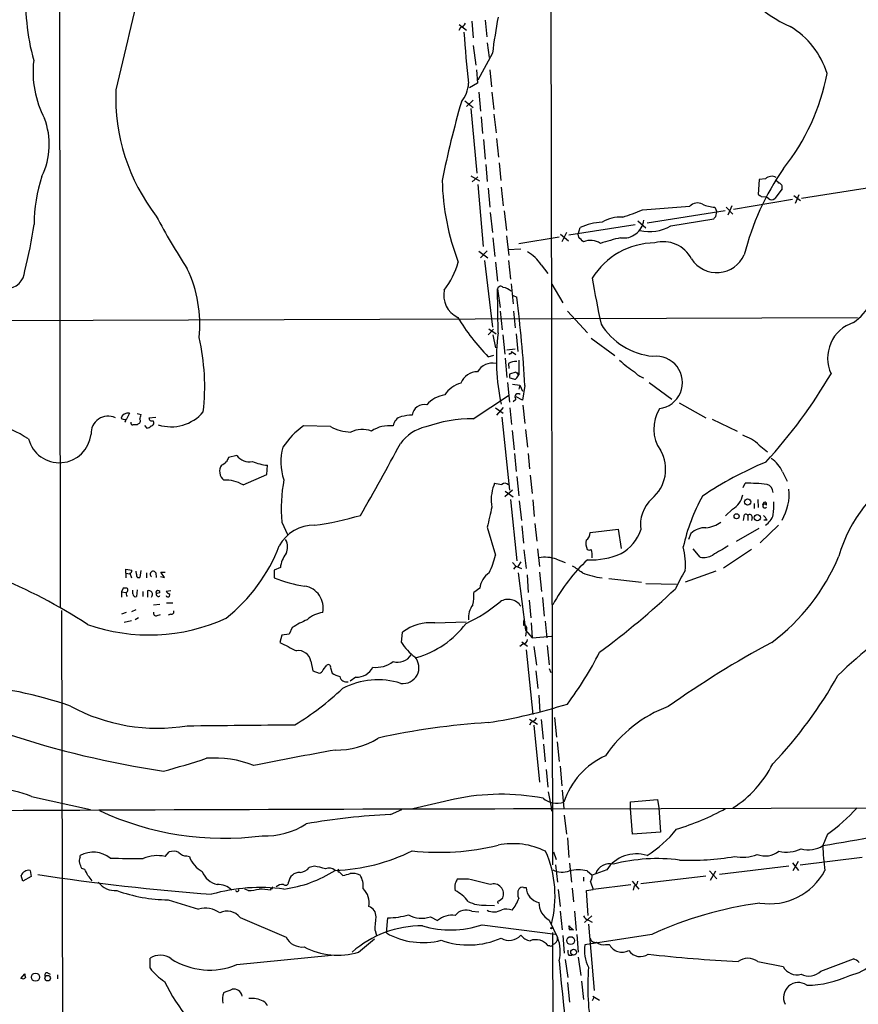
# Model space of a CAD drawing. Extents: x 2 to 1023, y 7 to 817.
# Drawn here: x 584 to 722, y 303 to 465 of the extents above; entities that cross this region are included whole.
import ezdxf

# ---------------------------------------------------------------- set-up
doc = ezdxf.new("R2010")
doc.units = 0
doc.header["$MEASUREMENT"] = 0
doc.layers.add('MAIN', color=5, linetype='CONTINUOUS')

msp = doc.modelspace()

# ---------------------------------------------------------------- linework, layer by layer
at = {"layer": 'MAIN'}
for p, q in [((590.6347, 720.4287), (590.8887, 368.3)), ((671.1527, 516.5513), (671.4913, 326.2207)), ((660.4847, 464.566), (660.7387, 461.8567)), ((656.4207, 463.3807), (656.1667, 462.8727)), ((656.2513, 463.8887), (657.4367, 462.9573)), ((658.2833, 464.3967), (658.5373, 461.6873)), ((658.5373, 460.4173), (658.9607, 457.2)), ((660.8233, 460.8407), (661.162, 458.47)), ((661.67, 459.1473), (659.2993, 454.7447)), ((659.0453, 456.438), (659.2147, 454.2367)), ((661.2467, 456.438), (661.5007, 453.644)), ((659.2147, 454.2367), (657.9447, 453.4747)), ((659.4687, 452.7973), (659.7227, 449.6647)), ((661.5853, 452.7973), (661.924, 449.9187)), ((657.1827, 451.358), (658.5373, 450.2573)), ((658.5373, 451.4427), (657.4367, 450.4267)), ((658.114, 450.088), (659.13, 439.5047)), ((659.8073, 448.7333), (660.0613, 446.024)), ((661.924, 449.1567), (662.2627, 446.1087)), ((662.3473, 445.1773), (662.686, 442.1293)), ((660.2307, 445.008), (660.4847, 441.7907)), ((660.5693, 440.944), (660.8233, 438.15)), ((662.7707, 441.198), (663.0247, 438.3193)), ((658.114, 439.0813), (659.5533, 438.2347)), ((659.2993, 438.912), (658.368, 438.0653)), ((659.2993, 437.642), (660.146, 427.482)), ((663.1093, 437.2187), (663.448, 434.1707)), ((705.358, 438.4887), (705.1887, 436.0333)), ((706.374, 438.5733), (705.358, 438.4887)), ((712.3007, 435.4407), (723.7307, 437.2187)), ((660.9927, 437.0493), (661.2467, 433.9167)), ((705.6967, 435.6947), (706.4587, 435.61)), ((706.882, 435.356), (706.4587, 435.61)), ((709.0833, 436.9647), (707.898, 435.356)), ((711.0307, 435.864), (712.1313, 435.0173)), ((711.2847, 434.594), (711.8773, 436.0333)), ((686.2233, 433.4933), (694.0127, 434.086)), ((698.0767, 433.9167), (698.4153, 433.1547)), ((699.9393, 433.9167), (701.04, 432.816)), ((700.8707, 434.1707), (700.1933, 432.6467)), ((710.7767, 435.1867), (701.1247, 433.578)), ((661.3313, 433.07), (661.67, 429.768)), ((663.6173, 433.324), (663.956, 430.1067)), ((686.9853, 431.3767), (699.77, 433.4087)), ((698.246, 432.3927), (698.4153, 433.1547)), ((685.038, 431.038), (674.2007, 429.3447)), ((685.4613, 431.7153), (686.816, 430.53)), ((690.88, 430.8687), (697.9073, 432.054)), ((663.956, 429.26), (664.3793, 426.0427)), ((665.988, 427.99), (672.592, 429.0907)), ((672.846, 429.514), (674.116, 428.4133)), ((673.7773, 429.768), (673.0153, 428.244)), ((675.7247, 429.514), (676.0633, 430.6147)), ((675.8093, 429.006), (675.7247, 429.514)), ((661.7547, 428.9213), (662.0933, 425.8733)), ((659.4687, 426.72), (660.908, 425.6193)), ((660.8233, 426.8047), (659.7227, 425.6193)), ((666.3267, 427.0587), (664.21, 426.974)), ((660.4, 425.196), (661.67, 414.274)), ((662.178, 424.942), (662.5167, 421.8093)), ((664.2947, 425.196), (664.6333, 422.148)), ((669.6287, 424.5187), (670.7293, 423.0793)), ((664.718, 421.386), (665.0567, 418.084)), ((671.4067, 421.3013), (673.1847, 418.2533)), ((662.5167, 420.5393), (662.94, 417.4913)), ((662.6013, 413.3427), (662.5167, 420.5393)), ((664.972, 419.5233), (665.6493, 419.1847)), ((662.94, 416.8987), (663.2787, 413.8507)), ((665.1413, 416.8987), (665.3953, 414.1893)), ((673.9467, 416.8987), (677.2487, 413.3427)), ((721.4447, 415.798), (512.4873, 415.1207)), ((661.8393, 413.9353), (660.9927, 413.004)), ((661.0773, 414.02), (662.2627, 413.1733)), ((661.7547, 413.004), (662.178, 410.8873)), ((663.3633, 413.004), (663.702, 409.8713)), ((665.5647, 413.1733), (665.8187, 410.2947)), ((677.8413, 412.496), (681.736, 409.6173)), ((660.9927, 409.448), (661.924, 409.702)), ((664.0407, 410.5487), (665.3953, 410.718)), ((664.6333, 409.956), (664.3793, 409.7867)), ((664.8027, 410.2947), (665.48, 409.7867)), ((663.7867, 409.194), (664.0407, 406.0613)), ((664.2947, 408.3473), (664.3793, 407.5007)), ((665.988, 408.8553), (665.988, 406.4847)), ((665.48, 406.908), (664.464, 406.5693)), ((665.6493, 405.9767), (665.988, 406.4847)), ((664.1253, 405.2147), (664.464, 401.9973)), ((664.5487, 405.9767), (665.1413, 405.8073)), ((664.972, 404.9607), (666.1573, 404.7913)), ((687.324, 405.2147), (691.0493, 402.5053)), ((666.1573, 404.7913), (665.988, 404.114)), ((666.1573, 404.7913), (666.5807, 403.7753)), ((667.004, 404.7067), (666.5807, 402.336)), ((658.5373, 399.288), (664.2947, 403.098)), ((665.0567, 402.082), (665.48, 402.5053)), ((666.5807, 402.336), (665.5647, 402.844)), ((692.2347, 401.9127), (696.6373, 399.4573)), ((602.234, 400.2193), (601.726, 399.1187)), ((603.504, 400.1347), (604.1813, 399.9653)), ((662.178, 401.066), (663.448, 400.2193)), ((663.448, 401.1507), (662.3473, 399.8807)), ((664.5487, 401.066), (664.8027, 398.3567)), ((666.6653, 401.4893), (667.004, 398.526)), ((603.6733, 398.4413), (603.504, 398.272)), ((605.4513, 399.4573), (606.552, 399.542)), ((663.194, 399.542), (664.464, 387.604)), ((697.6533, 399.2033), (701.7173, 397.256)), ((604.6893, 398.1873), (605.1127, 397.764)), ((635.1693, 398.018), (630.7667, 398.1027)), ((664.8873, 397.3407), (665.226, 394.208)), ((667.0887, 397.51), (667.4273, 394.6313)), ((665.3107, 393.6153), (665.5647, 390.652)), ((667.512, 393.6153), (667.766, 391.0753)), ((705.358, 394.97), (706.7127, 393.8693)), ((619.8447, 393.2767), (618.49, 392.938)), ((624.7553, 390.144), (624.84, 391.668)), ((709.168, 390.5673), (709.93, 389.0433)), ((620.8607, 388.4507), (624.7553, 390.144)), ((665.6493, 389.8053), (665.988, 386.6727)), ((667.8507, 390.0593), (668.1893, 387.0113)), ((662.0087, 388.7047), (661.924, 388.366)), ((664.972, 387.604), (663.702, 386.5033)), ((663.7867, 387.4347), (665.0567, 386.5033)), ((702.7333, 388.0273), (703.072, 388.7047)), ((664.6333, 386.08), (665.6493, 376.0047)), ((666.0727, 385.826), (666.4113, 382.6087)), ((668.274, 385.9953), (668.528, 383.286)), ((705.104, 386.08), (705.1887, 384.7253)), ((700.9553, 384.4713), (699.8547, 383.3707)), ((704.5113, 385.4027), (704.5113, 384.556)), ((705.9507, 385.1487), (705.9507, 385.2333)), ((627.2107, 382.3547), (628.142, 380.3227)), ((702.818, 383.286), (702.7333, 382.6087)), ((703.4953, 383.4553), (703.4953, 382.6087)), ((704.1727, 383.1167), (704.088, 382.6087)), ((706.628, 382.6933), (706.12, 382.6933)), ((660.8233, 381.508), (662.178, 376.936)), ((666.496, 381.762), (666.75, 378.8833)), ((668.6127, 382.1007), (668.9513, 379.222)), ((677.672, 380.6613), (682.244, 381.1693)), ((682.244, 381.1693), (682.752, 378.0367)), ((701.6327, 379.222), (705.358, 381.3387)), ((708.4907, 381.8467), (705.5273, 378.968)), ((694.182, 380.492), (693.7587, 379.476)), ((666.8347, 377.7827), (667.1733, 374.7347)), ((669.036, 377.952), (669.3747, 375.0733)), ((695.706, 376.5973), (694.5207, 377.952)), ((704.088, 377.8673), (699.516, 374.8193)), ((666.3267, 375.8353), (665.8187, 375.0733)), ((672.1687, 376.2587), (673.608, 375.7507)), ((601.6413, 373.9727), (601.6413, 374.65)), ((601.6413, 374.65), (602.6573, 374.4807)), ((603.4193, 373.8033), (603.3347, 374.3113)), ((604.0967, 374.396), (603.9273, 373.2953)), ((626.9567, 374.904), (625.9407, 374.4807)), ((625.9407, 374.4807), (625.9407, 373.2107)), ((664.972, 375.7507), (665.48, 375.158)), ((665.48, 375.158), (665.1413, 374.65)), ((665.48, 375.158), (666.4113, 374.7347)), ((698.246, 374.3113), (693.2507, 372.5333)), ((601.6413, 373.9727), (601.6413, 373.2107)), ((601.6413, 373.9727), (602.3187, 373.888)), ((602.3187, 373.9727), (602.5727, 373.2107)), ((605.028, 374.0573), (605.028, 373.2107)), ((606.552, 374.0573), (606.6367, 373.2953)), ((607.314, 373.4647), (607.9913, 373.2953)), ((607.9913, 373.2953), (607.3987, 374.142)), ((607.3987, 374.142), (608.076, 374.142)), ((665.9033, 374.0573), (667.0887, 364.6593)), ((667.3427, 373.7187), (667.512, 370.84)), ((669.3747, 374.142), (669.7133, 371.0093)), ((680.72, 373.126), (686.054, 372.5333)), ((601.218, 371.5173), (600.964, 370.9247)), ((601.5567, 371.5173), (601.218, 371.5173)), ((602.8267, 370.586), (602.8267, 371.1787)), ((603.504, 371.2633), (603.4193, 370.1627)), ((604.4353, 371.0093), (604.4353, 370.1627)), ((605.1973, 371.094), (605.1973, 370.078)), ((609.0073, 371.094), (608.2453, 371.0093)), ((659.638, 371.5173), (658.622, 370.84)), ((686.816, 372.2793), (691.8113, 372.1947)), ((600.964, 370.9247), (600.964, 370.078)), ((600.964, 370.9247), (601.6413, 370.84)), ((607.2293, 370.7553), (606.7213, 370.6707)), ((667.6813, 369.57), (667.9353, 366.6913)), ((669.8827, 369.9933), (670.1367, 366.9453)), ((591.1427, 367.8767), (591.82, 86.7833)), ((602.6573, 367.7073), (603.3347, 368.046)), ((606.2133, 368.808), (607.2293, 368.8927)), ((608.33, 369.1467), (609.346, 369.1467)), ((601.726, 367.538), (600.964, 367.284)), ((602.5727, 366.1833), (601.3873, 365.9293)), ((603.758, 366.6913), (603.1653, 366.3527)), ((606.806, 367.03), (607.314, 367.1993)), ((609.0073, 367.284), (608.584, 367.1147)), ((628.904, 365.0827), (628.396, 363.982)), ((652.272, 365.8447), (657.352, 366.014)), ((667.258, 364.8287), (667.0887, 363.6433)), ((667.0887, 364.6593), (668.1893, 363.3893)), ((668.02, 365.8447), (668.1893, 363.3893)), ((670.306, 366.0987), (670.56, 363.3893)), ((627.2107, 363.8127), (626.872, 362.6273)), ((628.396, 363.982), (627.2107, 363.8127)), ((646.7687, 362.6273), (646.938, 364.3207)), ((668.1893, 363.3893), (671.322, 363.6433)), ((666.6653, 362.3733), (666.1573, 361.95)), ((666.496, 362.712), (667.4273, 362.0347)), ((667.1733, 361.442), (668.274, 350.8587)), ((668.4433, 361.95), (668.8667, 358.902)), ((670.6447, 362.1193), (670.9833, 358.9867)), ((631.952, 359.5793), (632.2907, 357.9707)), ((633.984, 358.14), (634.5767, 358.902)), ((635.1693, 358.4787), (635.4233, 357.632)), ((670.9833, 358.394), (671.2373, 357.7167)), ((632.2907, 357.9707), (633.3067, 357.632)), ((639.318, 356.9547), (638.3867, 356.2773)), ((668.782, 357.9707), (669.1207, 355.092)), ((669.29, 353.9913), (669.4593, 351.1973)), ((667.766, 350.0967), (669.036, 349.25)), ((669.6287, 350.012), (669.9673, 346.7947)), ((671.83, 350.3507), (672.1687, 347.1333)), ((668.02, 349.5887), (667.766, 349.0807)), ((668.4433, 349.0807), (669.3747, 339.7673)), ((670.052, 345.948), (670.306, 343.0693)), ((672.2533, 346.3713), (672.592, 343.154)), ((672.7613, 342.392), (673.0153, 339.1747)), ((670.4753, 341.7993), (670.7293, 338.9207)), ((586.232, 337.3967), (595.884, 335.28)), ((670.814, 338.1587), (671.322, 335.3647)), ((673.1, 338.4127), (673.354, 335.4493)), ((655.4893, 336.9733), (648.6313, 335.3647)), ((671.322, 335.3647), (790.0247, 335.7033)), ((684.276, 336.55), (688.6787, 336.8887)), ((684.276, 335.4493), (684.276, 336.55)), ((688.6787, 336.8887), (688.9327, 335.534)), ((688.9327, 335.534), (689.1867, 331.5547)), ((644.9907, 334.4333), (646.8533, 335.28)), ((671.4067, 335.026), (671.322, 335.3647)), ((673.4387, 334.3487), (673.7773, 331.216)), ((684.6147, 331.216), (684.276, 335.4493)), ((689.1867, 331.5547), (684.6147, 331.216)), ((716.534, 331.216), (715.772, 329.3533)), ((673.9467, 330.6233), (674.2007, 327.406)), ((594.1907, 327.406), (594.1907, 327.7447)), ((608.076, 327.5753), (608.7533, 328.3373)), ((611.632, 327.66), (612.0553, 327.5753)), ((671.6607, 328.3373), (672.084, 327.0673)), ((632.5447, 325.9667), (631.698, 325.7973)), ((671.9993, 326.2207), (672.338, 323.342)), ((674.2853, 326.4747), (674.624, 323.342)), ((710.184, 325.9667), (698.8387, 324.612)), ((710.7767, 326.5593), (711.7927, 325.2893)), ((711.708, 326.7287), (710.8613, 325.2047)), ((722.2067, 327.406), (712.0467, 326.136)), ((584.7927, 323.5113), (584.5387, 324.4427)), ((586.1473, 324.2733), (584.7927, 323.5113)), ((585.978, 325.2893), (586.1473, 324.2733)), ((594.9527, 325.4587), (594.4447, 325.628)), ((636.6087, 325.0353), (637.2013, 324.4427)), ((677.164, 325.2047), (678.0107, 324.5273)), ((680.3813, 325.374), (678.0107, 324.5273)), ((696.6373, 324.358), (685.9693, 323.088)), ((697.23, 325.2047), (698.4153, 323.9347)), ((697.3993, 323.6807), (698.246, 325.2047)), ((657.7753, 323.85), (655.9127, 323.85)), ((676.5713, 324.1887), (676.5713, 323.5113)), ((677.7567, 323.4267), (678.18, 322.1567)), ((684.3607, 322.9187), (678.18, 322.1567)), ((684.53, 323.5113), (685.6307, 322.2413)), ((684.8687, 322.7493), (684.6993, 322.072)), ((621.7073, 321.9873), (621.1147, 322.2413)), ((666.75, 322.4953), (667.1733, 322.4953)), ((672.4227, 322.1567), (672.7613, 319.3627)), ((674.7087, 322.4107), (674.9627, 320.1247)), ((677.0793, 321.9873), (678.18, 322.1567)), ((677.3333, 317.9233), (677.0793, 321.9873)), ((608.584, 320.4633), (613.5793, 318.9393)), ((660.654, 319.6167), (662.0087, 319.532)), ((662.7707, 320.294), (663.3633, 320.802)), ((658.2833, 318.6007), (659.4687, 318.516)), ((672.7613, 318.6007), (673.1, 315.5527)), ((675.132, 318.6007), (675.386, 315.468)), ((677.926, 317.8387), (676.7407, 316.738)), ((620.3527, 317.5847), (627.888, 314.3673)), ((644.3133, 315.0447), (644.5673, 317.5)), ((651.51, 317.6693), (652.6953, 317.0767)), ((659.9767, 316.3993), (671.9993, 314.8753)), ((670.9833, 317.1613), (672.338, 314.2827)), ((674.116, 316.23), (674.9627, 315.5527)), ((677.418, 317.1613), (678.0107, 316.8227)), ((677.418, 316.484), (678.3493, 305.6467)), ((642.4507, 315.468), (642.7047, 314.6213)), ((671.4913, 315.1293), (672.7613, 13.5467)), ((673.1847, 314.6213), (673.4387, 311.7427)), ((675.4707, 314.7907), (675.7247, 311.912)), ((687.7473, 314.7907), (676.8253, 313.0973)), ((639.7413, 311.912), (642.366, 314.1133)), ((671.068, 312.928), (670.814, 312.928)), ((680.212, 313.182), (680.8047, 313.182)), ((619.8447, 309.88), (635.3387, 311.404)), ((674.2007, 311.404), (674.7087, 311.404)), ((605.6207, 309.2873), (605.6207, 310.896)), ((673.608, 310.7267), (674.0313, 307.7633)), ((675.7247, 311.0653), (676.148, 308.102)), ((705.104, 310.388), (709.2527, 309.5413)), ((715.4333, 308.7793), (720.7673, 310.8113)), ((584.454, 307.594), (585.1313, 308.356)), ((588.8567, 308.5253), (589.28, 308.2713)), ((590.4653, 308.1867), (590.4653, 307.5093)), ((584.708, 307.594), (584.454, 307.594)), ((673.9467, 306.9167), (674.2853, 303.6993)), ((676.2327, 307.1707), (676.5713, 304.1227)), ((678.2647, 304.4613), (678.0107, 303.9533)), ((678.0953, 304.7153), (679.196, 304.038))]:
    msp.add_line(p, q, dxfattribs=at)
for centre, radius in [((703.4505, 385.6444), 0.5208), ((701.6483, 383.3062), 0.4163), ((705.0397, 383.0724), 0.4975), ((671.322, 315.8279), 0.1058), ((674.4795, 313.7938), 0.6451), ((674.9665, 311.8967), 0.4785), ((586.8671, 307.8056), 0.6759), ((588.866, 307.6412), 0.4572)]:
    msp.add_circle(centre, radius, dxfattribs=at)
for centre, radius, start, end in [((717.9728, 481.2681), 19.2537, 202.566781, 246.961889), ((3685.0841, -272.9843), 3169.3521, 166.4124717, 166.7555056), ((623.6318, 468.0315), 38.4047, 176.452245, 195.20032), ((783.9206, 442.9738), 123.3158, 169.675887, 172.463653), ((656.1102, 464.6365), 1.2937, 283.888001, 333.43693), ((703.2409, 451.7373), 13.8325, 17.276436, 58.647386), ((800.8567, 471.4697), 144.1155, 183.521096, 186.867733), ((602.7981, 456.0966), 16.3343, 173.442421, 207.796884), ((681.8194, 462.242), 35.2157, 321.389765, 349.534511), ((652.6486, 454.4759), 5.1323, 320.171273, 357.328648), ((631.8619, 451.926), 31.8522, 177.822926, 217.632324), ((807.7923, 407.5667), 157.369, 163.907102, 168.73091), ((577.0282, 444.234), 12.0903, 334.330404, 20.556544), ((610.1462, 431.3733), 23.4922, 161.064268, 180.611206), ((744.3318, 415.8075), 42.6951, 145.048602, 166.012546), ((707.4438, 437.4345), 1.5625, 63.047932, 133.210575), ((692.778, 439.0881), 39.3282, 181.120107, 201.081368), ((707.6444, 437.2192), 1.1509, 36.018589, 72.906421), ((708.451, 437.224), 0.6834, 337.701949, 79.520431), ((790.0926, 562.8639), 152.6259, 236.200557, 236.42974), ((695.2371, 433.0051), 1.6332, 60.364771, 138.561944), ((698.6674, 440.5976), 6.707, 246.98066, 264.947262), ((707.39, 435.9488), 0.7807, 229.405074, 310.594926), ((702.4721, 483.039), 108.3555, 207.815635, 213.115503), ((682.664, 426.4796), 5.8385, 86.641838, 121.43231), ((667.3173, 479.8515), 50.0652, 288.262178, 292.186828), ((613.4017, 516.8983), 119.7487, 314.885409, 315.114592), ((511.7348, 442.1444), 75.7269, 345.749, 351.631135), ((679.9176, 422.3169), 9.1493, 91.868386, 114.914709), ((683.1379, 432.2591), 3.3708, 261.974705, 352.17206), ((687.3742, 436.9264), 6.999, 257.002009, 300.059447), ((485.6903, 238.125), 269.4082, 44.885409, 45.114591), ((677.7482, 425.6956), 2.807, 54.823704, 114.788399), ((688.3157, 415.974), 12.1009, 90.285986, 148.385394), ((688.6437, 401.4122), 28.1508, 102.257138, 109.244268), ((689.6861, 423.1552), 5.1233, 26.610064, 106.216679), ((664.0762, 420.9469), 6.6021, 32.752277, 59.497186), ((698.3984, 428.1641), 4.9434, 213.300779, 335.667987), ((643.3694, 428.4408), 13.1853, 322.258027, 344.61187), ((582.1257, 423.5874), 2.9775, 178.387274, 358.385296), ((592.5762, 414.7327), 21.1973, 354.173164, 25.448889), ((663.0355, 420.4714), 0.5232, 37.967182, 172.54357), ((893.5423, 459.5804), 218.7291, 189.808861, 191.81851), ((715.1833, 422.9209), 9.6619, 305.305709, 356.921418), ((657.7296, 419.5161), 4.0252, 167.752341, 244.509545), ((663.0539, 418.2916), 2.5326, 48.922403, 81.047603), ((460.3225, 392.67), 207.0317, 3.333022, 7.358121), ((686.064, 434.0678), 35.1384, 211.166609, 224.479417), ((688.9664, 420.6784), 11.1951, 211.782523, 264.619764), ((722.6507, 409.2363), 6.0978, 107.990735, 205.054642), ((696.4952, 408.9633), 34.1757, 172.637655, 192.341437), ((577.9076, 404.4795), 36.6626, 353.593624, 12.76578), ((664.6334, 410.1677), 0.2116, 269.972935, 36.875312), ((661.7019, 405.5028), 2.8993, 78.847033, 149.077252), ((665.5309, 406.2812), 2.4077, 87.181326, 120.893153), ((691.7255, 418.4695), 13.3259, 226.175752, 239.456107), ((688.467, 405.2147), 4.3132, 277.26309, 97.26309), ((659.3477, 403.8974), 3.0982, 92.460393, 156.556148), ((665.3939, 406.3999), 0.9452, 169.675635, 206.597581), ((665.6917, 407.035), 0.2469, 210.959776, 300.959776), ((665.988, 406.6963), 0.2116, 143.124688, 270), ((687.3098, 408.8764), 3.0169, 218.637563, 253.981298), ((640.9582, 451.6088), 88.4453, 317.780529, 329.450811), ((657.7893, 400.6571), 4.6535, 106.016765, 147.130876), ((665.3106, 406.146), 0.3787, 243.441716, 333.441716), ((665.9033, 402.844), 0.5421, 51.33524, 218.66476), ((650.508, 399.641), 1.9759, 78.044584, 173.032159), ((654.687, 398.1637), 5.0834, 99.12656, 137.865589), ((602.057, 398.9954), 1.2367, 81.770957, 162.236089), ((609.0263, 405.0096), 7.0429, 253.069171, 318.996065), ((694.2495, 397.6387), 6.1636, 148.090196, 214.774523), ((571.3524, 372.7168), 27.3496, 58.299556, 85.073117), ((598.7711, 396.909), 2.807, 65.210746, 183.288072), ((601.4298, 400.0504), 0.8731, 230.912826, 284.018736), ((601.1758, 399.0762), 0.4825, 307.869776, 15.271781), ((602.792, 398.5914), 0.3213, 161.130787, 276.200365), ((603.6029, 398.8881), 0.4523, 278.954187, 44.175915), ((601.2638, 400.5145), 2.9687, 333.789688, 349.339205), ((605.9443, 399.4091), 0.4954, 174.416009, 291.852954), ((605.7478, 398.6106), 0.5097, 274.749638, 41.643808), ((647.1943, 397.8843), 1.7936, 103.726339, 173.00613), ((648.8427, 391.4586), 8.4273, 92.012868, 104.247146), ((658.4432, 376.7579), 22.5303, 89.760698, 109.971287), ((603.1653, 228.9721), 169.3002, 89.885375, 90.114591), ((605.1973, 398.4413), 0.6826, 262.88019, 330.261365), ((638.3704, 387.2968), 13.213, 125.132591, 146.282632), ((638.7214, 404.2928), 7.2104, 240.486244, 268.01225), ((640.3613, 393.2372), 4.2885, 69.573431, 116.149785), ((644.7607, 392.9557), 5.1883, 82.766225, 124.019327), ((652.286, 391.0471), 7.0559, 102.590109, 143.702594), ((590.7772, 397.2972), 5.2205, 194.546259, 353.961237), ((299.3958, 579.8682), 393.2477, 330.035483, 331.995777), ((700.3365, 389.5988), 7.3529, 46.927197, 71.671748), ((635.248, 392.2113), 8.2318, 162.903412, 200.731928), ((683.7939, 390.9892), 6.2374, 309.332645, 30.163603), ((616.0472, 394.3651), 2.9759, 294.996887, 314.995916), ((787.6355, 307.9294), 189.3057, 153.31696, 153.546156), ((621.8832, 394.6899), 2.4804, 214.731822, 281.664643), ((625.6125, 400.2501), 8.6168, 248.000784, 264.8565), ((727.7656, 339.9697), 56.3869, 112.201791, 124.23289), ((704.7975, 388.758), 4.7302, 22.488581, 57.98319), ((618.4477, 390.779), 1.448, 142.125016, 195.255119), ((618.6801, 390.5429), 1.6358, 185.081856, 234.406541), ((740.2419, 370.746), 22.6597, 118.089205, 164.591396), ((618.0216, 383.5991), 5.6213, 59.664325, 92.99393), ((650.131, 384.7164), 23.0417, 168.532649, 185.882976), ((663.6982, 387.8927), 0.8168, 43.090021, 128.118616), ((703.6638, 363.7201), 24.9916, 83.188238, 91.356888), ((667.7051, 386.0212), 6.2385, 157.922646, 191.195018), ((664.6743, 403.1243), 14.6639, 259.526566, 264.206206), ((706.1201, 387.0961), 1.5262, 3.17754, 70.561839), ((702.335, 386.8147), 7.9073, 328.586269, 6.963062), ((691.769, 381.9059), 5.8576, 133.359867, 188.059138), ((723.5875, 371.449), 31.4292, 151.204445, 167.426841), ((699.431, 387.3502), 3.2576, 297.900014, 351.024905), ((706.2598, 385.2808), 0.3127, 335.016307, 188.736412), ((694.9942, 385.1062), 12.7464, 352.942, 2.475299), ((877.1879, 333.3166), 221.6665, 166.567409, 167.443342), ((706.2712, 384.9794), 0.3205, 31.88978, 328.095043), ((626.0553, 430.699), 49.2814, 277.566709, 286.533976), ((696.0331, 386.7182), 5.3293, 276.509853, 305.03738), ((703.1794, 383.2795), 0.3615, 29.096166, 178.969611), ((703.797, 383.2119), 0.3876, 345.780898, 141.10474), ((704.8089, 381.8899), 1.9886, 23.828505, 51.923362), ((704.808, 384.3441), 2.9478, 302.089856, 344.170209), ((632.4649, 375.3953), 6.4519, 89.291321, 151.640362), ((676.1538, 380.6553), 1.5182, 303.634591, 0.226435), ((679.0882, 383.4928), 7.2903, 300.169317, 340.712068), ((696.4711, 378.1593), 3.2682, 87.085067, 134.459513), ((625.7808, 378.2565), 2.3617, 333.155031, 31.088575), ((680.126, 378.9677), 3.1598, 172.295838, 200.380321), ((600.6521, 388.5534), 28.0165, 308.43183, 338.883466), ((677.5027, 378.4602), 0.6828, 240.262404, 299.730309), ((674.5413, 376.7667), 3.4787, 355.81276, 18.444324), ((681.8821, 375.3694), 11.4102, 355.106168, 14.834347), ((1080.0077, -257.3015), 740.5318, 120.849165, 121.078348), ((631.5935, 374.3477), 4.6701, 142.510027, 173.15864), ((647.9496, 380.3391), 14.6297, 334.571375, 346.548884), ((670.2574, 371.0374), 5.5601, 69.89443, 100.019859), ((696.3702, 355.5808), 28.1018, 132.877772, 151.920989), ((677.7912, 388.6482), 12.486, 267.509789, 293.410083), ((696.2139, 379.815), 3.2575, 261.030117, 297.896082), ((687.1202, 389.7599), 33.868, 306.7621, 337.44053), ((602.2087, 374.4129), 0.4537, 284.030118, 8.594459), ((606.1287, 373.8033), 0.4937, 30.965747, 239.034253), ((651.3979, 339.2391), 42.8662, 54.316623, 56.922211), ((714.1851, 361.113), 24.7929, 147.604633, 155.402809), ((546.3468, 290.475), 89.7008, 56.866883, 67.696074), ((603.7581, 373.6341), 0.3787, 153.462013, 296.537987), ((634.5784, 395.174), 23.6008, 248.531338, 261.121829), ((662.94, 371.2633), 3.3118, 122.471192, 175.601295), ((681.0716, 385.2663), 12.1428, 247.383692, 263.13086), ((601.6837, 371.221), 0.3224, 293.200924, 113.200924), ((605.4089, 370.5013), 0.6294, 317.736721, 109.647088), ((606.9156, 370.8351), 0.3237, 345.727637, 210.517589), ((609.177, 371.6872), 1.1522, 216.039438, 252.889228), ((630.3872, 368.3036), 3.5945, 347.702517, 81.217966), ((599.9128, 468.4161), 133.4917, 306.435586, 313.405164), ((602.3805, 370.6023), 0.6547, 150.498273, 222.177148), ((603.25, 370.5522), 0.4247, 175.434686, 293.492649), ((606.8695, 370.4802), 0.2414, 127.88123, 254.749045), ((606.9965, 370.3954), 0.2413, 217.862488, 344.765709), ((608.556, 370.4256), 0.3244, 196.765203, 29.630973), ((652.4386, 370.3321), 6.2042, 345.77942, 4.695692), ((664.2546, 367.2515), 2.4475, 32.153031, 122.487531), ((609.1555, 367.6438), 0.3891, 247.613458, 22.386542), ((647.6179, 387.225), 23.569, 294.393678, 310.548744), ((661.393, 366.6757), 3.6321, 144.050449, 185.102025), ((605.4649, 394.1604), 30.2987, 250.550199, 294.577186), ((606.6113, 367.428), 0.4431, 153.932306, 296.067694), ((637.8231, 350.8477), 16.7984, 112.630517, 122.069666), ((634.4205, 363.107), 4.4615, 96.708636, 133.324366), ((669.119, 365.6754), 2.3826, 163.484793, 186.122164), ((768.2174, 306.0981), 71.4934, 121.279859, 134.365016), ((651.6326, 357.9862), 7.8845, 85.348425, 126.54274), ((645.1411, 374.8161), 15.2026, 285.578924, 323.437865), ((666.8916, 365.0286), 0.4174, 331.384063, 109.82832), ((666.5383, 363.2623), 0.898, 278.130102, 351.869898), ((966.8764, 1039.2743), 757.2676, 243.3211965, 243.5503795), ((629.8988, 359.211), 2.086, 10.16948, 98.754724), ((655.8395, 368.843), 10.9961, 214.420609, 231.33832), ((780.6853, 225.5032), 155.4838, 118.125306, 125.472252), ((646.1325, 362.0996), 2.7022, 254.579742, 326.172912), ((647.0431, 358.5127), 2.5989, 262.057899, 42.147637), ((631.4488, 384.761), 53.3244, 322.841647, 333.561134), ((633.2282, 358.4421), 0.8139, 275.534773, 338.212969), ((634.8307, 358.6311), 0.3714, 335.768033, 133.155907), ((639.4804, 359.9034), 2.9532, 266.847613, 333.013262), ((642.5578, 363.3017), 4.7593, 264.625297, 306.879047), ((637.8898, 361.2602), 4.3872, 235.791598, 254.173539), ((637.7764, 357.2652), 1.1064, 191.781174, 284.210833), ((642.9261, 343.9247), 12.588, 72.630661, 117.48414), ((655.5515, 392.2216), 71.7925, 316.420493, 330.810743), ((569.842, 285.8857), 70.1175, 71.076045, 85.31912), ((607.902, 385.4064), 42.1006, 300.591066, 313.941677), ((606.7999, 378.2637), 29.6778, 241.37498, 279.536305), ((647.2866, 436.8064), 88.3718, 278.922361, 287.558613), ((697.6263, 332.451), 20.9431, 110.019288, 146.253556), ((667.7093, 350.845), 1.2941, 283.891284, 333.423069), ((578.197, 4751.7278), 4402.8594, 270.4362065, 270.6653895), ((668.1161, 233.6371), 116.0857, 93.518069, 102.516109), ((631.3017, 496.6808), 156.9023, 251.685817, 261.393623), ((636.3085, 357.3092), 12.2983, 268.242409, 302.734107), ((574.4991, 464.8985), 127.7749, 285.117167, 288.408588), ((616.1555, 326.0583), 17.6521, 68.452223, 94.243588), ((759.1479, -335.8657), 691.9416, 100.2575783, 101.3781959), ((685.5309, 332.4022), 12.8369, 114.478087, 161.547549), ((691.2645, 350.9405), 18.2461, 302.395328, 333.259689), ((578.3291, 317.1465), 21.7377, 68.681147, 99.564283), ((663.1627, 299.9339), 37.8259, 79.63649, 101.704315), ((672.2675, 339.8378), 3.5432, 229.520078, 287.857101), ((699.5141, 355.0941), 29.323, 305.48062, 318.159781), ((706.5938, -24366.2552), 24701.6451, 90.08181342, 90.31099669), ((617.7469, 378.6059), 48.0516, 244.847134, 277.469218), ((648.5676, 238.794), 95.7062, 92.141858, 100.461362), ((680.028, 371.2939), 40.9626, 286.71792, 298.948269), ((624.5131, 343.3132), 12.3621, 267.59013, 302.691088), ((-58.4746, 4797.1179), 4534.3553, 279.8314981, 280.0606797), ((677.8054, 342.8605), 17.685, 301.270517, 322.369698), ((652.9623, 368.3872), 40.1242, 263.681901, 283.900066), ((664.9965, 317.4336), 12.241, 63.853602, 101.283863), ((713.4136, 333.1624), 4.4801, 254.495536, 301.763674), ((740.4333, 329.3625), 24.6613, 180.021374, 189.506858), ((596.3235, 323.7922), 4.4912, 51.793261, 118.351647), ((606.8218, 321.905), 5.8073, 77.527695, 113.35081), ((609.4293, 325.8539), 2.5738, 68.752952, 105.227394), ((611.5718, 329.1881), 1.5292, 217.710681, 272.256019), ((616.3328, 329.1229), 4.5489, 199.89013, 241.639443), ((634.6722, 356.5674), 31.3034, 272.305197, 296.309908), ((653.8774, 321.1284), 18.0523, 345.091563, 23.830105), ((685.2416, 322.2185), 5.7948, 72.48778, 147.006764), ((693.9855, 370.0043), 43.0539, 267.782078, 279.77343), ((702.582, 334.0651), 6.6164, 258.774643, 291.615356), ((706.3534, 331.2754), 3.6165, 248.352456, 307.90736), ((709.8114, 333.6588), 5.3807, 256.718933, 296.544574), ((594.9149, 326.8706), 0.9006, 143.524537, 206.078517), ((382.5874, 241.3712), 227.9972, 21.687985, 21.917154), ((604.2283, 482.1337), 154.8973, 268.1032, 270.107899), ((631.5459, 317.8277), 8.2001, 70.206488, 83.00377), ((680.8435, 324.0306), 2.3626, 74.320763, 161.473793), ((688.6399, 298.8186), 28.4034, 82.556947, 104.59639), ((585.7346, 324.0564), 1.2567, 78.832236, 162.098489), ((642.4254, 685.121), 364.7071, 261.298172, 265.797022), ((341.1867, 197.9407), 284.0036, 26.450469, 26.679634), ((384.1213, 154.6919), 271.0713, 38.542744, 38.771924), ((617.3149, 326.2832), 3.3512, 200.309717, 258.159948), ((624.8634, 342.6768), 20.6113, 277.48764, 302.478527), ((630.0769, 323.1804), 1.773, 86.860503, 174.770462), ((630.0069, 327.0465), 2.1025, 274.5586, 323.547059), ((634.9423, 324.2469), 1.4369, 46.505804, 115.54495), ((636.5664, 325.247), 0.2159, 101.325546, 281.299523), ((553.144, 620.962), 308.2034, 285.826974, 286.056157), ((638.7678, 321.9744), 2.8327, 64.320555, 97.731915), ((637.327, 322.7523), 3.2048, 352.355855, 33.632548), ((673.144, 328.7032), 3.68, 244.780314, 288.067648), ((675.7246, 319.1708), 6.2032, 76.582728, 103.416373), ((674.8565, 324.6756), 3.1577, 336.702057, 357.308125), ((707.0689, 330.038), 10.2129, 260.837885, 332.29181), ((599.9585, 325.5457), 3.5667, 218.159302, 273.914626), ((616.7067, 319.7223), 3.282, 45.720943, 91.386284), ((625.5597, 322.453), 0.1339, 251.537987, 71.578587), ((627.4061, 321.2959), 1.7084, 88.034312, 131.267008), ((627.8167, 323.3509), 0.4947, 224.639654, 358.969112), ((658.8679, 322.58), 3.3468, 169.79943, 190.20057), ((825.0582, 238.8414), 189.3057, 153.31696, 153.546156), ((639.9117, 240.9353), 84.8172, 75.372226, 77.841724), ((661.8463, 321.4402), 1.6458, 337.183571, 108.235681), ((684.7204, 323.4761), 0.7417, 281.532613, 2.720065), ((609.0021, 346.5751), 26.1152, 250.30745, 269.082663), ((623.7071, 292.6336), 29.856, 82.606031, 105.564616), ((619.887, 322.1143), 0.2993, 188.124688, 8.143638), ((621.0132, 333.1959), 11.2301, 273.543554, 282.716794), ((619.3333, 266.2281), 56.1669, 83.852622, 85.760681), ((625.4962, 322.1566), 0.1707, 82.899962, 209.719894), ((638.3103, 320.0087), 3.1905, 348.31815, 46.578623), ((653.2572, 317.0802), 5.4265, 35.213889, 64.726495), ((667.5972, 321.4793), 1.7805, 154.661171, 205.338829), ((666.5383, 321.8602), 0.6694, 71.565051, 145.296185), ((669.8788, 322.6876), 2.7123, 184.0656, 257.462027), ((640.9399, 317.7548), 1.6823, 357.086741, 72.895268), ((660.188, 324.992), 5.3954, 242.428563, 274.954746), ((662.7284, 320.0823), 0.2158, 78.700477, 258.66924), ((659.2736, 323.2279), 7.1684, 321.54653, 339.498587), ((672.5157, 320), 3.2259, 179.289545, 241.638737), ((713.9083, 258.0528), 62.4787, 97.787291, 114.753723), ((614.692, 314.9933), 4.0999, 54.878379, 105.747483), ((618.2391, 315.9613), 2.665, 37.526909, 116.482365), ((644.0137, 332.7339), 15.244, 272.081213, 284.980058), ((650.141, 322.1326), 4.6685, 242.065979, 287.052019), ((655.0839, 314.2723), 3.6838, 82.35448, 130.422132), ((657.3667, 316.5098), 2.2829, 66.328517, 141.745087), ((661.933, 320.931), 2.4293, 242.818946, 301.27158), ((663.9162, 316.3251), 2.6307, 68.337313, 105.934027), ((677.7286, 318.4174), 1.2939, 206.567032, 256.110889), ((650.1581, 298.9364), 17.2938, 89.728657, 131.383274), ((548.5779, 323.7948), 94.2414, 354.930959, 356.273263), ((654.8495, 331.1988), 15.6625, 252.884281, 289.108343), ((674.8782, 315.8913), 0.6828, 150.262404, 209.730309), ((650.2639, 325.5306), 12.0567, 240.425702, 284.526209), ((664.4284, 316.2863), 2.47, 237.720949, 320.223238), ((668.2192, 316.0904), 2.3448, 216.186185, 260.958269), ((674.624, 146.2028), 169.3502, 89.885409, 90.114591), ((630.5479, 315.7335), 2.9902, 207.186317, 275.823463), ((657.7752, 326.3088), 13.2334, 250.179207, 293.770688), ((668.7753, 311.4018), 2.5467, 36.819052, 111.288365), ((671.2232, 313.2526), 0.3598, 244.446281, 348.683821), ((671.2859, 314.1969), 1.0556, 285.952106, 4.662221), ((666.8072, 312.0005), 5.9832, 345.205649, 22.422743), ((682.3224, 312.1237), 5.5827, 169.956408, 208.537233), ((678.5033, 314.3443), 0.8441, 189.981241, 282.639986), ((679.7886, 314.8747), 1.7449, 230.894036, 284.043411), ((682.9166, 314.2677), 2.3746, 207.2071, 297.742359), ((718.5248, 315.8217), 7.894, 282.064088, 343.693895), ((607.2964, 308.3963), 3.0094, 53.368472, 123.836336), ((636.3358, 323.2494), 11.8378, 242.399594, 286.719086), ((674.963, 311.9968), 0.9657, 164.75633, 217.8703), ((685.8817, 313.4202), 2.2431, 213.996114, 304.577062), ((713.4222, 545.9058), 235.8001, 263.60413, 267.195933), ((615.3523, 320.552), 11.579, 237.271344, 292.828758), ((2757.6913, 515.3184), 2095.1374, 185.6108846, 186.4071265), ((703.4953, 308.095), 2.801, 54.947652, 125.050673), ((719.8497, 308.3408), 2.6354, 45.444287, 69.623856), ((586.0635, 308.1868), 0.9474, 169.712462, 206.551529), ((588.7635, 308.1443), 0.3922, 76.254272, 212.652713), ((614.207, 316.1568), 10.9961, 218.66168, 235.579391), ((720.3908, 306.2155), 43.0949, 175.686664, 189.809506), ((711.5639, 310.8418), 2.652, 209.366227, 284.234843), ((713.4632, 310.8144), 2.8325, 243.87551, 314.070234), ((713.079, 322.9453), 16.4521, 270.23786, 295.549693), ((584.8773, 307.9328), 0.3787, 243.44848, 333.414653), ((637.5843, 321.7319), 33.0189, 206.331312, 231.921035), ((711.7633, 304.4797), 2.4433, 55.49824, 207.257224), ((619.8444, 304.2094), 2.3845, 152.566669, 196.554021), ((491.3971, 644.2589), 361.7281, 290.441003, 290.670171), ((619.3813, 304.5266), 1.3235, 8.196834, 103.038745), ((622.2575, 300.0488), 4.2687, 63.491974, 96.260594), ((623.63, 302.7132), 1.2724, 18.014868, 65.249705)]:
    msp.add_arc(centre, radius, start, end, dxfattribs=at)

doc.saveas('drawing.dxf')
